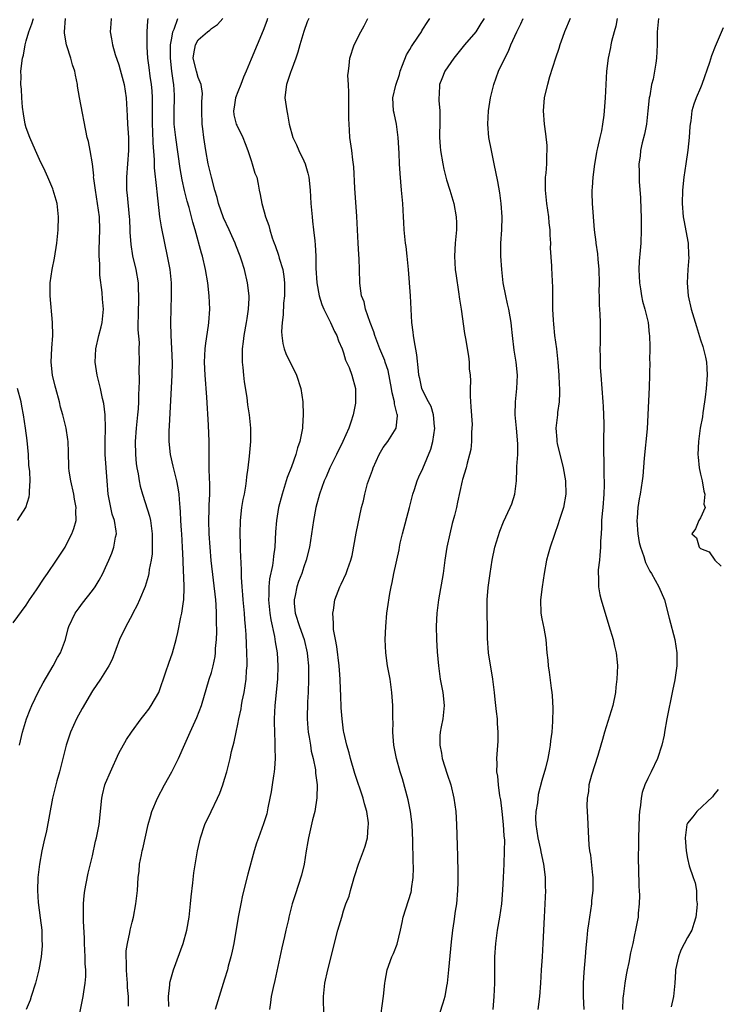
# Model space of a CAD drawing. Units: inches. Extents: x 2625000 to 2628000, y 1488000 to 1491000.
# Drawn here: x 2626894 to 2627000, y 1488314 to 1488463 of the extents above; entities that cross this region are included whole.
import ezdxf

# ---------------------------------------------------------------- set-up
doc = ezdxf.new("R2010")
doc.units = ezdxf.units.IN
doc.header["$MEASUREMENT"] = 0
doc.layers.add('LD26251488_2ft', color=208, linetype='Continuous')

msp = doc.modelspace()

# ---------------------------------------------------------------- linework, layer by layer
at = {"layer": 'LD26251488_2ft'}
for points, elevation in [([(2626893, 1488371.53), (2626895, 1488374.22), (2626895.5, 1488375), (2626896.54, 1488376.54), (2626897.69, 1488378.31), (2626898.21, 1488379), (2626899.59, 1488381), (2626900.86, 1488383), (2626901, 1488383.23), (2626901.89, 1488385), (2626902.2, 1488385.8), (2626902.53, 1488387), (2626902.49, 1488388.49), (2626902.54, 1488389), (2626902.27, 1488390.27), (2626902.17, 1488391), (2626901.73, 1488393), (2626901.49, 1488394.51), (2626901.43, 1488395), (2626901.43, 1488395.43), (2626901.36, 1488397), (2626901.37, 1488397.37), (2626901.31, 1488399), (2626901.28, 1488399.28), (2626901.01, 1488401), (2626900.52, 1488403), (2626900.19, 1488404.19), (2626900.01, 1488405), (2626899.45, 1488407), (2626899.37, 1488407.37), (2626898.95, 1488409), (2626898.77, 1488411), (2626898.88, 1488413.12), (2626899, 1488415), (2626898.98, 1488417), (2626898.61, 1488421), (2626898.59, 1488421.41), (2626898.62, 1488423), (2626898.92, 1488425), (2626899.27, 1488426.73), (2626899.63, 1488429), (2626899.84, 1488431), (2626899.89, 1488433), (2626899.66, 1488435), (2626899.08, 1488437), (2626899, 1488437.2), (2626898.25, 1488439), (2626897.87, 1488439.87), (2626897, 1488441.68), (2626896.39, 1488443), (2626895.52, 1488445), (2626895, 1488446.46), (2626894.83, 1488447), (2626894.55, 1488448.55), (2626894.42, 1488449.58), (2626894.3, 1488451), (2626894.29, 1488452.29), (2626894.15, 1488453), (2626894.23, 1488454.23), (2626894.18, 1488455), (2626894.44, 1488457), (2626894.55, 1488457.45), (2626894.81, 1488459), (2626895, 1488459.62), (2626895.37, 1488461), (2626895.83, 1488462.17), (2626896.1, 1488463)], 10050), ([(2626893.98, 1488353), (2626894.42, 1488355), (2626895.05, 1488357), (2626895.57, 1488358.43), (2626895.82, 1488359), (2626896.85, 1488361.15), (2626897.56, 1488362.44), (2626899.08, 1488365), (2626899.74, 1488366.26), (2626900.19, 1488367), (2626900.94, 1488369), (2626901.34, 1488370.66), (2626901.45, 1488371), (2626902.4, 1488373), (2626903, 1488373.8), (2626903.5, 1488374.5), (2626905, 1488376.43), (2626905.4, 1488377), (2626906.02, 1488377.98), (2626906.56, 1488379), (2626907, 1488379.92), (2626907.48, 1488381), (2626907.92, 1488382.08), (2626908.24, 1488383), (2626908.51, 1488384.51), (2626908.62, 1488385), (2626908.6, 1488385.4), (2626908.36, 1488387), (2626907.99, 1488387.99), (2626907.77, 1488389), (2626907.5, 1488390.5), (2626907.39, 1488391), (2626907.25, 1488393), (2626906.93, 1488397), (2626906.93, 1488399), (2626907, 1488401), (2626906.94, 1488403), (2626906.72, 1488404.72), (2626906.54, 1488405.46), (2626906.2, 1488407), (2626905.7, 1488409), (2626905.41, 1488411), (2626905.52, 1488413), (2626905.99, 1488415), (2626906.34, 1488416.34), (2626906.49, 1488417), (2626906.66, 1488419), (2626906.53, 1488420.53), (2626906.46, 1488421.54), (2626906.14, 1488424.14), (2626906.11, 1488425), (2626906.12, 1488425.88), (2626906.02, 1488427), (2626906.01, 1488428.01), (2626906.12, 1488431), (2626906.05, 1488433), (2626905.79, 1488435), (2626905.45, 1488437), (2626905.2, 1488438.8), (2626905.18, 1488439), (2626905.19, 1488439.19), (2626904.99, 1488440.99), (2626904.67, 1488443), (2626904.39, 1488444.39), (2626904.23, 1488445), (2626903.03, 1488451.03), (2626902.74, 1488452.74), (2626902.72, 1488453), (2626902.43, 1488454.43), (2626902.36, 1488455), (2626901.97, 1488455.97), (2626901.75, 1488457), (2626901.15, 1488458.85), (2626901.09, 1488459), (2626900.78, 1488460.78), (2626900.77, 1488461), (2626900.95, 1488463)], 10052), ([(2626907.86, 1488463), (2626907.81, 1488462.19), (2626907.68, 1488461), (2626907.91, 1488459.91), (2626908.03, 1488459), (2626908.46, 1488457.54), (2626909, 1488456), (2626909.22, 1488455.22), (2626909.8, 1488453), (2626910.1, 1488451), (2626910.25, 1488448.25), (2626910.3, 1488447), (2626910.36, 1488446.36), (2626910.44, 1488445), (2626910.47, 1488443), (2626910.32, 1488441), (2626910.15, 1488439), (2626910.18, 1488438.18), (2626910.18, 1488437), (2626910.28, 1488436.28), (2626910.58, 1488433), (2626910.59, 1488432.59), (2626910.67, 1488431), (2626910.67, 1488430.67), (2626910.8, 1488428.79), (2626911.06, 1488427.06), (2626911.55, 1488425), (2626911.9, 1488423), (2626911.92, 1488422.08), (2626911.98, 1488421), (2626911.97, 1488419.97), (2626911.93, 1488419), (2626911.88, 1488415.88), (2626912.05, 1488413.95), (2626912.04, 1488413), (2626912.07, 1488411), (2626912, 1488410), (2626912.07, 1488408.07), (2626911.95, 1488406.05), (2626911.96, 1488405), (2626911.91, 1488403.91), (2626911.83, 1488403), (2626911.63, 1488401), (2626911.46, 1488399), (2626911.5, 1488397), (2626911.64, 1488395.64), (2626911.74, 1488395), (2626911.94, 1488394.06), (2626912.09, 1488393), (2626912.23, 1488392.23), (2626912.57, 1488391), (2626913, 1488389.75), (2626913.66, 1488387.66), (2626913.77, 1488387), (2626914.06, 1488385), (2626914.03, 1488384.03), (2626914.06, 1488383), (2626914.02, 1488381.98), (2626913.87, 1488381), (2626913.6, 1488379.6), (2626913.53, 1488379), (2626913.45, 1488378.55), (2626912.97, 1488377.03), (2626912.1, 1488375), (2626911.78, 1488374.22), (2626911.11, 1488373), (2626911, 1488372.76), (2626910.05, 1488371), (2626909.09, 1488369), (2626908, 1488366), (2626907.47, 1488365), (2626906.2, 1488363), (2626905, 1488361.23), (2626903.44, 1488358.56), (2626902.58, 1488357), (2626901.69, 1488355), (2626901.04, 1488353), (2626900.02, 1488349), (2626899.64, 1488347.64), (2626899.47, 1488347), (2626899.39, 1488346.61), (2626898.96, 1488345), (2626898.03, 1488340.03), (2626897.63, 1488338.37), (2626897.35, 1488337), (2626896.98, 1488335), (2626896.74, 1488333), (2626896.67, 1488331), (2626896.8, 1488329.2), (2626897.1, 1488326.89), (2626897.33, 1488325), (2626897.36, 1488323.36), (2626897.39, 1488323), (2626897.38, 1488322.62), (2626897.23, 1488321), (2626896.87, 1488319), (2626896.37, 1488317), (2626895.75, 1488315), (2626895.56, 1488314.44), (2626895, 1488313)], 10054), ([(2626902.79, 1488311), (2626903.52, 1488314.48), (2626903.61, 1488315), (2626903.68, 1488315.68), (2626903.9, 1488317), (2626903.98, 1488318.02), (2626903.98, 1488319), (2626903.92, 1488319.92), (2626903.9, 1488321), (2626903.8, 1488323), (2626903.8, 1488323.8), (2626903.63, 1488326.37), (2626903.67, 1488327.67), (2626903.64, 1488329), (2626903.76, 1488330.24), (2626903.85, 1488331), (2626904.07, 1488332.07), (2626904.36, 1488333.64), (2626905, 1488336.28), (2626905.49, 1488338.51), (2626905.63, 1488339), (2626906.02, 1488341), (2626906.41, 1488345), (2626906.51, 1488345.49), (2626906.9, 1488347), (2626907, 1488347.27), (2626907.73, 1488349), (2626909, 1488351.8), (2626910.14, 1488353.86), (2626910.89, 1488355), (2626912.36, 1488357), (2626913, 1488357.76), (2626913.52, 1488358.48), (2626913.87, 1488359), (2626915.04, 1488361), (2626916.13, 1488364.13), (2626916.55, 1488365.45), (2626917.12, 1488367), (2626917.66, 1488369), (2626917.93, 1488370.07), (2626918.4, 1488372.4), (2626918.55, 1488373), (2626918.77, 1488374.77), (2626918.82, 1488375), (2626918.86, 1488376.86), (2626918.88, 1488377.12), (2626918.71, 1488380.71), (2626918.72, 1488381), (2626918.64, 1488383), (2626918.54, 1488385), (2626918.48, 1488385.52), (2626918.38, 1488387), (2626918.32, 1488388.32), (2626918.25, 1488389), (2626918.18, 1488390.18), (2626918.1, 1488391), (2626917.97, 1488391.97), (2626917.78, 1488393), (2626917.35, 1488394.65), (2626917.23, 1488395.23), (2626916.8, 1488397), (2626916.59, 1488399), (2626916.61, 1488400.61), (2626916.67, 1488401.33), (2626917.08, 1488409), (2626917.11, 1488410.89), (2626917.03, 1488413.03), (2626916.91, 1488415), (2626916.86, 1488417), (2626916.9, 1488419), (2626916.97, 1488421), (2626916.95, 1488423), (2626916.74, 1488425), (2626916.36, 1488427), (2626915.94, 1488429), (2626915.46, 1488431.46), (2626915.22, 1488433), (2626914.77, 1488436.77), (2626914.74, 1488437.26), (2626914.4, 1488440.4), (2626914.39, 1488441.61), (2626914.17, 1488444.17), (2626914.12, 1488445.88), (2626914.07, 1488447), (2626914.08, 1488448.08), (2626914.07, 1488449.93), (2626914.09, 1488451), (2626914.04, 1488452.04), (2626913.95, 1488453), (2626913.75, 1488454.25), (2626913.59, 1488455.59), (2626913.38, 1488457), (2626913.28, 1488458.72), (2626913.3, 1488461), (2626913.36, 1488462.64), (2626913.42, 1488463)], 10056), ([(2626910.48, 1488313.52), (2626910.45, 1488315), (2626910.33, 1488316.33), (2626910.31, 1488317), (2626910.21, 1488318.21), (2626910.14, 1488319), (2626910.15, 1488320.15), (2626910.09, 1488321), (2626910.13, 1488321.87), (2626910.29, 1488323), (2626910.65, 1488324.65), (2626910.71, 1488325), (2626911, 1488326.24), (2626911.2, 1488327), (2626911.57, 1488329), (2626911.8, 1488331), (2626911.93, 1488333), (2626912.05, 1488333.95), (2626912.14, 1488335), (2626912.41, 1488336.41), (2626912.55, 1488337), (2626912.65, 1488337.35), (2626913.44, 1488341), (2626913.77, 1488342.24), (2626914.01, 1488343), (2626914.84, 1488345), (2626915.89, 1488347), (2626917.01, 1488349), (2626918.04, 1488351), (2626919, 1488353.17), (2626919.79, 1488355), (2626920.8, 1488357.2), (2626921.49, 1488359), (2626922.68, 1488363), (2626923, 1488364.01), (2626923.26, 1488365), (2626923.56, 1488366.44), (2626923.62, 1488367), (2626923.63, 1488367.63), (2626923.76, 1488369), (2626923.81, 1488370.19), (2626923.78, 1488371.78), (2626923.79, 1488373), (2626923.73, 1488374.27), (2626923.67, 1488375), (2626922.98, 1488380.98), (2626922.8, 1488383), (2626922.66, 1488385), (2626922.61, 1488387), (2626922.67, 1488388.67), (2626922.66, 1488389.34), (2626922.75, 1488391), (2626922.76, 1488392.76), (2626922.71, 1488393.29), (2626922.68, 1488395), (2626922.68, 1488396.68), (2626922.65, 1488397), (2626922.64, 1488397.36), (2626922.65, 1488399), (2626922.57, 1488401.43), (2626922.32, 1488405.68), (2626922.08, 1488409), (2626921.98, 1488411), (2626922.05, 1488413), (2626922.14, 1488413.85), (2626922.55, 1488416.55), (2626922.61, 1488417), (2626922.75, 1488419), (2626922.68, 1488421), (2626922.44, 1488423), (2626922.09, 1488425), (2626921.65, 1488427), (2626921.49, 1488427.49), (2626920.53, 1488431), (2626920.17, 1488432.17), (2626919.98, 1488433), (2626919.62, 1488434.38), (2626919.34, 1488435.34), (2626918.94, 1488436.94), (2626918.58, 1488438.58), (2626918.29, 1488440.29), (2626917.6, 1488445), (2626917.39, 1488447), (2626917.39, 1488449), (2626917.44, 1488451), (2626917.4, 1488451.4), (2626917.33, 1488453), (2626917.27, 1488453.27), (2626917.02, 1488455.02), (2626916.8, 1488457), (2626916.83, 1488459), (2626917, 1488460.02), (2626917.19, 1488461), (2626917.36, 1488461.36), (2626917.94, 1488463)], 10058), ([(2626916.55, 1488313.45), (2626916.53, 1488315), (2626916.72, 1488316.72), (2626916.72, 1488317), (2626916.75, 1488317.25), (2626917.25, 1488319), (2626918.74, 1488323), (2626919.29, 1488325), (2626919.62, 1488327), (2626919.84, 1488329), (2626919.93, 1488330.07), (2626920.19, 1488332.19), (2626920.32, 1488333.68), (2626920.92, 1488337), (2626921.36, 1488339), (2626922.01, 1488341), (2626922.94, 1488343), (2626923.93, 1488345), (2626924.27, 1488345.73), (2626924.74, 1488347), (2626925, 1488347.86), (2626925.32, 1488349), (2626925.82, 1488351), (2626926.05, 1488352.05), (2626926.46, 1488353.54), (2626926.74, 1488355), (2626927, 1488356.19), (2626927.15, 1488357), (2626927.49, 1488358.51), (2626927.55, 1488359), (2626927.67, 1488359.67), (2626927.95, 1488361), (2626928.26, 1488363), (2626928.33, 1488364.33), (2626928.39, 1488365), (2626928.41, 1488365.59), (2626928.37, 1488367), (2626928.3, 1488368.3), (2626928.25, 1488369.75), (2626928.16, 1488371), (2626928.05, 1488372.05), (2626928, 1488373), (2626927.8, 1488375), (2626927.76, 1488375.76), (2626927.63, 1488377), (2626927.54, 1488378.46), (2626927.57, 1488379.57), (2626927.41, 1488382.59), (2626927.42, 1488383.42), (2626927.34, 1488385), (2626927.38, 1488387), (2626927.62, 1488389), (2626927.82, 1488390.18), (2626928, 1488391), (2626928.21, 1488392.21), (2626928.32, 1488393), (2626928.38, 1488393.62), (2626928.57, 1488395), (2626928.76, 1488396.76), (2626928.94, 1488399), (2626928.95, 1488401), (2626928.78, 1488403), (2626928.53, 1488404.53), (2626928.39, 1488405.61), (2626928, 1488408), (2626927.9, 1488409), (2626927.81, 1488410.19), (2626927.72, 1488411), (2626927.69, 1488411.69), (2626927.71, 1488413), (2626927.87, 1488414.13), (2626927.95, 1488415), (2626928.33, 1488417), (2626928.4, 1488417.6), (2626928.62, 1488419), (2626928.69, 1488420.69), (2626928.69, 1488421), (2626928.48, 1488423), (2626928.02, 1488425), (2626927.56, 1488426.44), (2626927.37, 1488427), (2626926.7, 1488428.7), (2626926.6, 1488429), (2626926.09, 1488430.09), (2626925.7, 1488431), (2626924.85, 1488432.85), (2626924.09, 1488435), (2626923.88, 1488435.88), (2626923.53, 1488437), (2626923, 1488438.97), (2626922.53, 1488441), (2626922.16, 1488443), (2626921.83, 1488445), (2626921.69, 1488446.31), (2626921.6, 1488447), (2626921.56, 1488449), (2626921.57, 1488450.43), (2626921.62, 1488451), (2626921.65, 1488451.65), (2626921.43, 1488453), (2626921, 1488454.09), (2626920.73, 1488455), (2626920.26, 1488457), (2626920.33, 1488457.67), (2626920.57, 1488459), (2626921, 1488459.76), (2626922.43, 1488461), (2626922.76, 1488461.24), (2626923, 1488461.49), (2626923.92, 1488462.08), (2626924.72, 1488463)], 10060), ([(2626931.48, 1488463), (2626931.36, 1488462.64), (2626930.82, 1488461.18), (2626929.92, 1488459), (2626929, 1488456.86), (2626928.26, 1488455), (2626927.88, 1488454.12), (2626927.46, 1488453), (2626927, 1488451.9), (2626926.65, 1488451), (2626926.43, 1488449.57), (2626926.32, 1488449), (2626926.4, 1488448.4), (2626926.77, 1488447), (2626926.83, 1488446.83), (2626927.77, 1488445), (2626928.1, 1488444.1), (2626928.53, 1488443), (2626929, 1488441.49), (2626929.18, 1488441), (2626929.58, 1488439.58), (2626929.85, 1488439), (2626930.07, 1488437.93), (2626930.24, 1488437), (2626930.38, 1488436.38), (2626930.62, 1488435), (2626931, 1488433.75), (2626931.2, 1488433), (2626931.68, 1488431.68), (2626931.83, 1488431), (2626932.18, 1488429.82), (2626932.49, 1488429), (2626932.65, 1488428.65), (2626933.17, 1488427.17), (2626933.27, 1488426.73), (2626933.79, 1488425), (2626933.96, 1488423.96), (2626934.07, 1488423), (2626934.06, 1488421), (2626933.93, 1488419.93), (2626933.85, 1488418.15), (2626933.68, 1488417), (2626933.6, 1488415.6), (2626933.63, 1488415), (2626933.81, 1488413.81), (2626934.03, 1488413), (2626934.28, 1488412.28), (2626935.88, 1488409), (2626936.52, 1488407), (2626936.82, 1488405), (2626936.89, 1488403), (2626936.76, 1488401.24), (2626936.76, 1488401), (2626936.73, 1488400.73), (2626936.37, 1488399), (2626936, 1488398), (2626935.79, 1488397), (2626935.14, 1488395.14), (2626934.48, 1488393.52), (2626934.03, 1488392.03), (2626933.68, 1488391), (2626933.16, 1488389), (2626932.83, 1488387), (2626932.71, 1488385.29), (2626932.58, 1488383), (2626932.38, 1488381.62), (2626932.33, 1488381), (2626932.23, 1488380.23), (2626931.81, 1488378.19), (2626931.7, 1488377), (2626931.7, 1488375.7), (2626931.65, 1488375), (2626931.85, 1488373), (2626931.99, 1488371.99), (2626932.56, 1488369.44), (2626932.65, 1488368.65), (2626932.93, 1488367), (2626933.07, 1488365), (2626933.01, 1488362.99), (2626932.58, 1488359), (2626932.49, 1488357), (2626932.48, 1488356.48), (2626932.52, 1488355), (2626932.61, 1488353.39), (2626932.59, 1488352.59), (2626932.63, 1488351), (2626932.54, 1488349.46), (2626932.49, 1488349), (2626932.39, 1488348.39), (2626932.2, 1488347), (2626932.04, 1488345.96), (2626931.85, 1488345), (2626931.53, 1488343.53), (2626931.36, 1488342.64), (2626930.88, 1488341.12), (2626930.1, 1488339), (2626929.82, 1488338.18), (2626929.48, 1488337), (2626928.52, 1488333.48), (2626927.7, 1488330.3), (2626927.44, 1488329), (2626927.06, 1488327), (2626926.37, 1488323), (2626926.15, 1488321.85), (2626925.95, 1488321), (2626925.55, 1488319.55), (2626925.41, 1488319), (2626925, 1488317.6), (2626924.17, 1488315), (2626923.58, 1488313)], 10062), ([(2626937.74, 1488463), (2626937.51, 1488462.49), (2626936.98, 1488461.02), (2626936.36, 1488459), (2626936.08, 1488457.92), (2626935.75, 1488457), (2626935.07, 1488455.07), (2626935.04, 1488454.96), (2626934.34, 1488453), (2626934.24, 1488452.24), (2626934.13, 1488451), (2626934.31, 1488449.69), (2626934.42, 1488449), (2626934.53, 1488448.53), (2626934.77, 1488447), (2626935.32, 1488445), (2626935.89, 1488443.89), (2626936.25, 1488443), (2626937, 1488441.44), (2626937.18, 1488441), (2626937.59, 1488439.59), (2626937.72, 1488439), (2626937.94, 1488437), (2626938.06, 1488435), (2626938.22, 1488433), (2626938.31, 1488432.31), (2626938.44, 1488431), (2626938.63, 1488429.37), (2626938.72, 1488428.72), (2626938.81, 1488427), (2626938.81, 1488425.19), (2626938.94, 1488423), (2626939.31, 1488421), (2626939.69, 1488419.69), (2626940, 1488419), (2626941.03, 1488417), (2626941.61, 1488415.61), (2626941.98, 1488415), (2626942.23, 1488414.23), (2626942.79, 1488413), (2626943, 1488412.42), (2626943.31, 1488411.31), (2626943.46, 1488411), (2626943.82, 1488410.18), (2626944.23, 1488409), (2626944.8, 1488407), (2626944.8, 1488405.2), (2626944.82, 1488405), (2626944.8, 1488404.8), (2626944.46, 1488403), (2626944.08, 1488401.92), (2626943.79, 1488401), (2626942.86, 1488399), (2626941.91, 1488397), (2626940.92, 1488395), (2626940.35, 1488393.65), (2626940.06, 1488393), (2626939.33, 1488391), (2626938.78, 1488389), (2626938.42, 1488387), (2626938.16, 1488385), (2626937.84, 1488383), (2626937.35, 1488381), (2626937, 1488380.02), (2626936.68, 1488379), (2626936.2, 1488377.8), (2626935.93, 1488377), (2626935.66, 1488375.66), (2626935.5, 1488375), (2626935.53, 1488374.47), (2626935.68, 1488373), (2626936.33, 1488371), (2626937.04, 1488369), (2626937.49, 1488367), (2626937.55, 1488366.45), (2626937.68, 1488365), (2626937.69, 1488363), (2626937.63, 1488361), (2626937.56, 1488359.56), (2626937.51, 1488357), (2626937.6, 1488355.6), (2626937.65, 1488355), (2626937.79, 1488354.21), (2626937.97, 1488353), (2626938.11, 1488352.11), (2626938.38, 1488351), (2626938.74, 1488349.26), (2626938.77, 1488349), (2626938.77, 1488348.77), (2626938.99, 1488347), (2626938.95, 1488345.05), (2626938.63, 1488343), (2626938.31, 1488341.69), (2626937.9, 1488339.9), (2626937.67, 1488339), (2626937.58, 1488338.42), (2626937.31, 1488337), (2626937.01, 1488334.99), (2626936.65, 1488333.35), (2626935.65, 1488330.35), (2626935.23, 1488329), (2626934.71, 1488327), (2626934.65, 1488326.65), (2626934.26, 1488325), (2626934.07, 1488324.07), (2626933.64, 1488322.36), (2626932.58, 1488317.42), (2626932.32, 1488316.32), (2626932.06, 1488315), (2626931.94, 1488314.06), (2626931.77, 1488313)], 10064), ([(2626940.03, 1488312.03), (2626939.98, 1488315), (2626940.17, 1488317), (2626940.6, 1488319), (2626942.14, 1488325), (2626942.71, 1488327), (2626943, 1488327.95), (2626943.36, 1488329), (2626943.82, 1488330.18), (2626944.04, 1488331), (2626944.45, 1488332.45), (2626944.62, 1488333), (2626944.7, 1488333.3), (2626945.24, 1488335), (2626946, 1488337), (2626946.26, 1488337.74), (2626946.59, 1488339), (2626946.72, 1488340.72), (2626946.76, 1488341), (2626946.75, 1488341.25), (2626946.49, 1488343), (2626946.15, 1488344.15), (2626945.96, 1488345), (2626944.72, 1488348.72), (2626944.03, 1488351), (2626943.84, 1488351.84), (2626943.49, 1488353), (2626943.04, 1488354.96), (2626943, 1488355.2), (2626942.76, 1488357), (2626942.65, 1488358.65), (2626942.56, 1488360.56), (2626942.55, 1488361.45), (2626942.48, 1488363), (2626942.38, 1488364.38), (2626942.35, 1488365), (2626941.97, 1488367.97), (2626941.75, 1488369), (2626941.48, 1488370.52), (2626941.46, 1488371), (2626941.48, 1488371.48), (2626941.36, 1488373), (2626941.45, 1488373.45), (2626941.65, 1488375), (2626942.42, 1488377), (2626942.62, 1488377.38), (2626943.38, 1488379), (2626943.58, 1488379.58), (2626944.11, 1488381), (2626944.28, 1488381.72), (2626944.9, 1488385.1), (2626945.73, 1488389), (2626945.99, 1488390.01), (2626946.19, 1488391), (2626946.63, 1488392.63), (2626946.75, 1488393), (2626947.35, 1488394.65), (2626947.46, 1488395), (2626948.37, 1488397), (2626949, 1488398.07), (2626949.71, 1488399), (2626950.97, 1488401), (2626951.15, 1488402.85), (2626951.13, 1488403), (2626951.08, 1488403.08), (2626951, 1488403.49), (2626950.69, 1488404.69), (2626950.7, 1488405), (2626950.33, 1488406.33), (2626950.26, 1488407), (2626949.72, 1488409.72), (2626949.3, 1488411), (2626949.24, 1488411.24), (2626948.49, 1488413), (2626947.72, 1488415), (2626947.57, 1488415.57), (2626947.01, 1488417), (2626946.32, 1488419), (2626946.1, 1488420.1), (2626945.71, 1488421), (2626945.48, 1488422.52), (2626945.44, 1488423), (2626945.42, 1488425), (2626945.37, 1488426.63), (2626945.3, 1488427.3), (2626945.18, 1488429), (2626944.98, 1488433.02), (2626944.68, 1488437.32), (2626944.53, 1488440.53), (2626944.38, 1488441.62), (2626944.24, 1488443), (2626943.96, 1488445), (2626943.91, 1488446.09), (2626943.83, 1488447), (2626943.79, 1488447.79), (2626943.81, 1488449), (2626943.78, 1488451), (2626943.81, 1488451.81), (2626943.72, 1488453), (2626943.65, 1488454.35), (2626943.72, 1488455), (2626943.86, 1488455.86), (2626943.95, 1488457), (2626944.62, 1488459), (2626945.61, 1488461), (2626946.12, 1488461.88), (2626946.68, 1488463)], 10066), ([(2626948.49, 1488311), (2626949.04, 1488315.04), (2626949.25, 1488317), (2626949.31, 1488317.31), (2626949.57, 1488319), (2626950.3, 1488321), (2626950.53, 1488321.47), (2626951.1, 1488322.9), (2626951.63, 1488325), (2626951.84, 1488326.16), (2626952.03, 1488327), (2626953.21, 1488330.79), (2626953.26, 1488331), (2626953.27, 1488331.27), (2626953.52, 1488333), (2626953.58, 1488334.42), (2626953.52, 1488335.52), (2626953.47, 1488338.53), (2626953.35, 1488341), (2626953.11, 1488343), (2626952.74, 1488344.74), (2626951.9, 1488347.9), (2626951.57, 1488349), (2626951.02, 1488351), (2626950.61, 1488353), (2626950.45, 1488355), (2626950.48, 1488356.48), (2626950.46, 1488357), (2626950.47, 1488358.47), (2626950.45, 1488359), (2626950.31, 1488361), (2626950.02, 1488363), (2626949.65, 1488365), (2626949.38, 1488367), (2626949.3, 1488369), (2626949.37, 1488371), (2626949.55, 1488373), (2626949.63, 1488373.63), (2626949.99, 1488375.99), (2626950.19, 1488377), (2626950.36, 1488377.64), (2626950.61, 1488379), (2626951.4, 1488382.6), (2626951.46, 1488383), (2626951.58, 1488383.58), (2626951.91, 1488385), (2626952.98, 1488388.98), (2626953.46, 1488391), (2626953.7, 1488391.7), (2626954.12, 1488393), (2626954.39, 1488393.61), (2626955, 1488394.88), (2626956.18, 1488397.82), (2626956.49, 1488399), (2626956.79, 1488401), (2626956.75, 1488401.25), (2626956.59, 1488403), (2626956.26, 1488404.26), (2626955.83, 1488405), (2626955, 1488406.63), (2626954.83, 1488407), (2626954.52, 1488408.52), (2626954.4, 1488409), (2626954.31, 1488409.69), (2626954.09, 1488412.09), (2626953.65, 1488414.35), (2626953.57, 1488415), (2626953.53, 1488415.53), (2626953.34, 1488417), (2626953.1, 1488421), (2626952.83, 1488425), (2626952.63, 1488427), (2626952.47, 1488428.47), (2626952.37, 1488429), (2626952.18, 1488431), (2626952.1, 1488432.1), (2626952.08, 1488433), (2626952.03, 1488433.97), (2626951.95, 1488435), (2626951.78, 1488437), (2626951.53, 1488439.53), (2626951.45, 1488441), (2626951.4, 1488442.6), (2626951.26, 1488445), (2626950.99, 1488446.99), (2626950.65, 1488448.65), (2626950.55, 1488449), (2626950.46, 1488451), (2626950.92, 1488452.92), (2626951.46, 1488454.54), (2626951.56, 1488455), (2626951.93, 1488455.93), (2626952.5, 1488457.5), (2626953, 1488458.31), (2626953.25, 1488458.75), (2626954.33, 1488460.33), (2626954.77, 1488461), (2626954.85, 1488461.15), (2626955, 1488461.37), (2626955.62, 1488462.38), (2626956.05, 1488463)], 10068), ([(2626964.24, 1488463), (2626963.78, 1488462.22), (2626963, 1488460.99), (2626961.27, 1488459), (2626959.68, 1488457), (2626958.32, 1488455), (2626957.87, 1488453.87), (2626957.5, 1488453), (2626957.47, 1488451.47), (2626957.41, 1488451), (2626957.41, 1488450.59), (2626957.56, 1488449), (2626957.58, 1488447.58), (2626957.53, 1488445), (2626957.6, 1488443.6), (2626957.64, 1488443), (2626957.99, 1488441), (2626958.18, 1488440.18), (2626958.58, 1488438.58), (2626959.07, 1488437), (2626959.66, 1488435), (2626960.05, 1488433), (2626960.08, 1488432.08), (2626960.07, 1488431), (2626959.86, 1488429), (2626959.75, 1488427), (2626959.9, 1488425), (2626960.03, 1488424.03), (2626960.38, 1488421.62), (2626960.52, 1488420.52), (2626960.76, 1488419), (2626961.3, 1488415.3), (2626961.44, 1488414.56), (2626961.87, 1488411.87), (2626961.98, 1488411), (2626962.01, 1488409.99), (2626962.12, 1488409), (2626962.18, 1488408.18), (2626962.14, 1488407), (2626962.15, 1488405.85), (2626962.22, 1488404.22), (2626962.43, 1488401.57), (2626962.42, 1488401), (2626962.35, 1488400.35), (2626962.34, 1488399), (2626962.22, 1488397.78), (2626962.04, 1488397), (2626961.68, 1488395.68), (2626961.54, 1488395), (2626961, 1488393.24), (2626960.94, 1488393), (2626960.21, 1488389.79), (2626960.07, 1488389), (2626959.78, 1488387.78), (2626959.44, 1488386.56), (2626959.06, 1488385), (2626958.62, 1488383), (2626958.32, 1488381), (2626958.04, 1488379), (2626957.35, 1488375), (2626957.09, 1488373), (2626957.01, 1488371.02), (2626957.07, 1488369), (2626957.16, 1488367.16), (2626957.34, 1488365), (2626957.63, 1488363), (2626958.02, 1488361), (2626958.2, 1488359), (2626957.99, 1488357), (2626957.78, 1488355.78), (2626957.63, 1488355), (2626957.57, 1488354.43), (2626957.57, 1488353), (2626957.83, 1488351.83), (2626957.93, 1488351), (2626958.64, 1488348.64), (2626959.21, 1488347), (2626959.69, 1488345), (2626959.96, 1488343), (2626960.09, 1488341), (2626960.17, 1488337.83), (2626960.24, 1488336.24), (2626960.27, 1488333.73), (2626960.29, 1488333), (2626960.29, 1488332.29), (2626960.25, 1488331), (2626960.07, 1488329), (2626959.88, 1488327.88), (2626959.67, 1488326.33), (2626959.46, 1488325), (2626959.27, 1488323.27), (2626958.86, 1488319), (2626958.66, 1488317), (2626958.55, 1488316.55), (2626958.29, 1488315), (2626958.02, 1488313.98), (2626957.04, 1488311)], 10070), ([(2626965.64, 1488313), (2626965.79, 1488315), (2626965.87, 1488317), (2626965.89, 1488321), (2626966.01, 1488323), (2626966.29, 1488325), (2626966.64, 1488327), (2626966.91, 1488329), (2626967.08, 1488331.08), (2626967.2, 1488333), (2626967.3, 1488335), (2626967.36, 1488337), (2626967.37, 1488338.63), (2626967.3, 1488339.3), (2626967.21, 1488341), (2626967, 1488343), (2626966.76, 1488344.76), (2626966.65, 1488345.35), (2626966.44, 1488347), (2626966.34, 1488348.34), (2626966.19, 1488349), (2626966.22, 1488350.22), (2626966.16, 1488351), (2626966.38, 1488353.62), (2626966.39, 1488355), (2626966.28, 1488356.28), (2626966.26, 1488357), (2626966.12, 1488358.12), (2626966.05, 1488359), (2626965.93, 1488359.93), (2626965.82, 1488361), (2626965.56, 1488363), (2626964.94, 1488367), (2626964.77, 1488369.23), (2626964.76, 1488371), (2626964.72, 1488372.72), (2626964.74, 1488373.26), (2626964.73, 1488375), (2626964.87, 1488376.87), (2626965.15, 1488379), (2626965.46, 1488381), (2626965.89, 1488383), (2626966.62, 1488385.38), (2626967.19, 1488386.82), (2626968.22, 1488389), (2626968.46, 1488389.54), (2626968.91, 1488391), (2626969.13, 1488393), (2626969.22, 1488394.78), (2626969.21, 1488395.21), (2626969.33, 1488397), (2626969.37, 1488398.63), (2626969.17, 1488401), (2626968.97, 1488403), (2626968.98, 1488405), (2626969.19, 1488407), (2626969.28, 1488409), (2626969.11, 1488411), (2626968.82, 1488412.82), (2626968.55, 1488415), (2626968.42, 1488416.42), (2626968.34, 1488417), (2626968.18, 1488417.82), (2626967.98, 1488419), (2626967.79, 1488419.79), (2626967.53, 1488421), (2626967.16, 1488423), (2626966.92, 1488425), (2626966.78, 1488427), (2626966.78, 1488429), (2626966.91, 1488431), (2626966.98, 1488433), (2626966.85, 1488435), (2626966.63, 1488436.63), (2626966.34, 1488438.34), (2626965.79, 1488441), (2626965.35, 1488443), (2626964.98, 1488445), (2626964.84, 1488447), (2626964.93, 1488449), (2626965.21, 1488451), (2626965.7, 1488453), (2626966.45, 1488455), (2626967.37, 1488457), (2626967.93, 1488458.07), (2626968.31, 1488459), (2626969.2, 1488461), (2626969.81, 1488462.19), (2626970.15, 1488463)], 10072), ([(2626977.26, 1488463), (2626976.43, 1488461), (2626976.1, 1488460.1), (2626975.72, 1488459), (2626975.56, 1488458.44), (2626975.06, 1488457), (2626974.16, 1488454.16), (2626973.82, 1488453), (2626973.45, 1488451.45), (2626973.35, 1488451), (2626973.19, 1488449), (2626973.34, 1488447), (2626973.55, 1488445.55), (2626973.74, 1488443.75), (2626973.76, 1488443), (2626973.68, 1488442.32), (2626973.68, 1488441), (2626973.58, 1488439.58), (2626973.5, 1488439), (2626973.49, 1488437.49), (2626973.47, 1488437), (2626973.69, 1488435), (2626973.98, 1488433), (2626974.06, 1488432.06), (2626974.18, 1488431), (2626974.19, 1488430.19), (2626974.28, 1488429), (2626974.26, 1488428.26), (2626974.46, 1488425.54), (2626974.46, 1488425), (2626974.5, 1488424.5), (2626974.56, 1488423), (2626974.61, 1488422.61), (2626974.58, 1488421), (2626974.62, 1488420.62), (2626974.61, 1488419), (2626974.68, 1488417.32), (2626974.73, 1488416.73), (2626974.9, 1488415), (2626975.18, 1488413), (2626975.43, 1488411), (2626975.58, 1488409), (2626975.61, 1488407.61), (2626975.66, 1488407), (2626975.67, 1488406.33), (2626975.61, 1488405), (2626975.38, 1488403.38), (2626975.34, 1488403), (2626975.11, 1488401), (2626975.26, 1488399.26), (2626975.26, 1488399), (2626975.33, 1488398.67), (2626976.22, 1488395), (2626976.57, 1488393), (2626976.63, 1488391), (2626976.26, 1488389), (2626975.61, 1488387), (2626975.47, 1488386.53), (2626974.88, 1488384.88), (2626974.24, 1488383), (2626973.94, 1488381.94), (2626973.7, 1488381), (2626973.34, 1488379), (2626973.02, 1488377), (2626972.77, 1488375), (2626972.85, 1488373), (2626973, 1488372.14), (2626973.28, 1488370.72), (2626973.57, 1488369), (2626973.75, 1488367), (2626973.88, 1488365.88), (2626973.93, 1488365), (2626974.08, 1488364.08), (2626974.38, 1488361.62), (2626974.48, 1488361), (2626974.53, 1488360.53), (2626974.63, 1488358.63), (2626974.59, 1488356.59), (2626974.48, 1488355), (2626974.31, 1488353.69), (2626974.25, 1488353), (2626974.1, 1488352.1), (2626973.87, 1488351), (2626973.52, 1488349.52), (2626973, 1488347.66), (2626972.45, 1488345.55), (2626972.31, 1488344.31), (2626972.08, 1488343), (2626972.05, 1488341.95), (2626972.07, 1488341), (2626972.38, 1488339), (2626972.8, 1488337.2), (2626972.85, 1488336.85), (2626973.26, 1488335), (2626973.42, 1488333.42), (2626973.5, 1488333), (2626973.5, 1488331.5), (2626973.53, 1488331), (2626973.32, 1488327), (2626973.16, 1488323), (2626973.05, 1488321), (2626972.9, 1488319), (2626972.79, 1488317), (2626972.64, 1488315), (2626972.4, 1488313)], 10074), ([(2626984.4, 1488463), (2626984.16, 1488461.84), (2626983.91, 1488461), (2626983.53, 1488459.53), (2626983.43, 1488459), (2626983.37, 1488458.63), (2626983.03, 1488457), (2626982.78, 1488455), (2626982.67, 1488453), (2626982.58, 1488451), (2626982.43, 1488449), (2626982.37, 1488448.37), (2626982.17, 1488447), (2626981.99, 1488445.99), (2626981.75, 1488445), (2626981.42, 1488443.42), (2626981.31, 1488443), (2626981.26, 1488442.74), (2626980.95, 1488440.95), (2626980.68, 1488439), (2626980.6, 1488437.4), (2626980.54, 1488437), (2626980.54, 1488436.54), (2626980.59, 1488435), (2626980.92, 1488431), (2626981.15, 1488429.15), (2626981.15, 1488429), (2626981.4, 1488427.39), (2626981.45, 1488426.55), (2626981.61, 1488425), (2626981.67, 1488423), (2626981.63, 1488421.63), (2626981.67, 1488421), (2626981.67, 1488419.67), (2626981.77, 1488418.23), (2626981.82, 1488417), (2626981.83, 1488415.83), (2626981.81, 1488413.81), (2626981.77, 1488413), (2626981.8, 1488411.8), (2626981.79, 1488411), (2626981.82, 1488410.18), (2626981.9, 1488409), (2626982.22, 1488405), (2626982.25, 1488404.25), (2626982.33, 1488403), (2626982.36, 1488401.64), (2626982.3, 1488399), (2626982.33, 1488398.33), (2626982.3, 1488397), (2626982.37, 1488396.37), (2626982.36, 1488393.64), (2626982.41, 1488393), (2626982.41, 1488392.41), (2626982.36, 1488391), (2626982.2, 1488389), (2626982.09, 1488388.09), (2626982.03, 1488387), (2626982.03, 1488385.97), (2626981.94, 1488385), (2626981.87, 1488383.87), (2626981.87, 1488383), (2626981.74, 1488381.74), (2626981.7, 1488381), (2626981.53, 1488379.53), (2626981.52, 1488379), (2626981.57, 1488378.43), (2626981.54, 1488377), (2626981.75, 1488375.75), (2626981.94, 1488375), (2626983.14, 1488371.14), (2626983.78, 1488369), (2626983.98, 1488367.98), (2626984.25, 1488367), (2626984.4, 1488365.6), (2626984.43, 1488365), (2626984.33, 1488363), (2626984.19, 1488361.81), (2626984.12, 1488361), (2626983.75, 1488359), (2626982.48, 1488355), (2626982.14, 1488353.86), (2626981.93, 1488353), (2626981.46, 1488351.46), (2626980.5, 1488348.5), (2626980.11, 1488347), (2626980.02, 1488345.98), (2626979.84, 1488345), (2626979.81, 1488343.81), (2626979.84, 1488343), (2626979.9, 1488342.1), (2626979.97, 1488339.97), (2626980.12, 1488337.88), (2626980.21, 1488337), (2626980.35, 1488336.35), (2626980.64, 1488333.36), (2626980.71, 1488333), (2626980.72, 1488332.72), (2626980.69, 1488331), (2626980.51, 1488329.49), (2626980.48, 1488329), (2626980.03, 1488325.97), (2626979.91, 1488325), (2626979.81, 1488323.81), (2626979.65, 1488322.35), (2626979.56, 1488321), (2626979.33, 1488318.67), (2626979.22, 1488317), (2626979.24, 1488315), (2626979.35, 1488313)], 10076), ([(2626990.63, 1488463), (2626990.45, 1488461), (2626990.42, 1488460.42), (2626990.41, 1488459), (2626990.34, 1488457), (2626990.25, 1488456.25), (2626990.05, 1488455), (2626989.82, 1488453.82), (2626989.6, 1488453), (2626989.31, 1488451.31), (2626989.24, 1488451), (2626989.04, 1488449.04), (2626988.81, 1488447), (2626988.52, 1488445.48), (2626988.18, 1488444.18), (2626987.93, 1488443), (2626987.84, 1488442.16), (2626987.68, 1488441), (2626987.72, 1488439.72), (2626987.71, 1488439), (2626987.73, 1488438.27), (2626987.89, 1488435.89), (2626987.97, 1488434.03), (2626988, 1488433), (2626988, 1488432), (2626988.03, 1488431), (2626987.94, 1488429), (2626987.87, 1488427.87), (2626987.71, 1488426.29), (2626987.67, 1488425), (2626987.75, 1488423), (2626987.91, 1488422.09), (2626988.07, 1488421), (2626988.22, 1488420.22), (2626988.56, 1488419), (2626989.05, 1488417), (2626989.24, 1488415.24), (2626989.29, 1488415), (2626989.3, 1488413.3), (2626989.33, 1488413), (2626989.28, 1488411.28), (2626989.3, 1488411), (2626989.25, 1488409.25), (2626989.26, 1488409), (2626989.2, 1488407.2), (2626989.03, 1488403.03), (2626988.9, 1488400.9), (2626988.45, 1488396.45), (2626988.27, 1488393.73), (2626988.17, 1488393), (2626987.85, 1488391), (2626987.69, 1488390.31), (2626987.5, 1488389), (2626987.43, 1488387.43), (2626987.38, 1488387), (2626987.52, 1488385), (2626987.7, 1488383.7), (2626987.9, 1488383), (2626988.41, 1488381.59), (2626988.56, 1488381), (2626988.67, 1488380.67), (2626989.34, 1488379.34), (2626989.56, 1488379), (2626990.7, 1488377), (2626991.52, 1488375), (2626992.26, 1488372.26), (2626993.1, 1488369), (2626993.4, 1488367), (2626993.4, 1488365), (2626993.09, 1488362.91), (2626992.75, 1488361.25), (2626991.91, 1488357), (2626991.55, 1488355), (2626991.48, 1488354.52), (2626991.14, 1488353), (2626990.5, 1488351), (2626989.53, 1488349), (2626989, 1488347.99), (2626988.57, 1488347), (2626988.15, 1488345.85), (2626988.02, 1488345), (2626987.93, 1488343.93), (2626987.76, 1488343), (2626987.69, 1488342.31), (2626987.59, 1488339), (2626987.59, 1488338.41), (2626987.54, 1488335.54), (2626987.6, 1488334.4), (2626987.64, 1488331.64), (2626987.7, 1488331), (2626987.74, 1488330.26), (2626987.72, 1488329), (2626987.57, 1488327.57), (2626987.54, 1488327), (2626987.46, 1488326.54), (2626987.16, 1488325), (2626987, 1488324.3), (2626986.74, 1488323), (2626986.41, 1488321.59), (2626986.14, 1488320.14), (2626985.87, 1488319), (2626985.73, 1488318.27), (2626985.54, 1488317), (2626985.36, 1488315.36), (2626985.26, 1488314.74), (2626985.17, 1488313)], 10078), ([(2627000.42, 1488461.58), (2626999.23, 1488458.77), (2626998.66, 1488457.34), (2626998.36, 1488456.36), (2626997.19, 1488453), (2626997, 1488452.5), (2626996.35, 1488451), (2626995.99, 1488450.01), (2626995.7, 1488449), (2626995.52, 1488447.52), (2626995.4, 1488447), (2626995.35, 1488446.65), (2626995.26, 1488445), (2626995.09, 1488443.09), (2626994.79, 1488441), (2626994.47, 1488439), (2626994.24, 1488437), (2626994.21, 1488435), (2626994.39, 1488433), (2626994.47, 1488432.47), (2626995.1, 1488429), (2626995.19, 1488427.19), (2626995.2, 1488426.8), (2626995.07, 1488425), (2626994.95, 1488423), (2626995.1, 1488421), (2626995.57, 1488419), (2626996.38, 1488416.38), (2626997, 1488414.35), (2626997.33, 1488413.33), (2626997.75, 1488411.75), (2626997.89, 1488411), (2626997.93, 1488410.07), (2626998.02, 1488409), (2626997.86, 1488407), (2626997.67, 1488405.67), (2626997.59, 1488405), (2626997.32, 1488403.32), (2626997.27, 1488402.73), (2626996.95, 1488401), (2626996.68, 1488399), (2626996.6, 1488397), (2626996.62, 1488396.62), (2626996.81, 1488395), (2626997, 1488394.01), (2626997.23, 1488393), (2626997.47, 1488391.47), (2626997.63, 1488391), (2626997.5, 1488389.5), (2626997.67, 1488389), (2626997, 1488387.42), (2626996.74, 1488387), (2626996.25, 1488385.75), (2626995.69, 1488385), (2626996.38, 1488384.38), (2626996.79, 1488383), (2626997, 1488382.8), (2626998.28, 1488382.28), (2626999.17, 1488381), (2627000.13, 1488380.13)], 10080), ([(2626893.68, 1488387), (2626894.94, 1488389), (2626895.42, 1488390.58), (2626895.5, 1488391), (2626895.47, 1488391.47), (2626895.58, 1488393), (2626895.55, 1488394.45), (2626895.4, 1488395.4), (2626895.32, 1488397), (2626895.13, 1488399.13), (2626894.89, 1488401), (2626894.57, 1488403), (2626894.33, 1488404.33), (2626894.2, 1488405), (2626893.68, 1488407)], 10048), ([(2626999.68, 1488346.32), (2626999, 1488345.48), (2626998.81, 1488345.19), (2626996.42, 1488343), (2626995.82, 1488342.18), (2626995, 1488341.19), (2626994.91, 1488341), (2626994.69, 1488339), (2626994.82, 1488337), (2626995, 1488335.85), (2626995.27, 1488334.73), (2626995.86, 1488333), (2626996.17, 1488332.17), (2626996.36, 1488331), (2626996.38, 1488329.62), (2626996.47, 1488329), (2626996.42, 1488328.42), (2626996.26, 1488327), (2626996, 1488326), (2626995.67, 1488325), (2626995, 1488323.89), (2626994.03, 1488321.97), (2626993.64, 1488321), (2626993.2, 1488319), (2626993.23, 1488318.77), (2626993.1, 1488317), (2626992.89, 1488315), (2626992.57, 1488313.43)], 10080)]:
    msp.add_lwpolyline(points, dxfattribs=dict(at, elevation=elevation))

doc.saveas('drawing.dxf')
